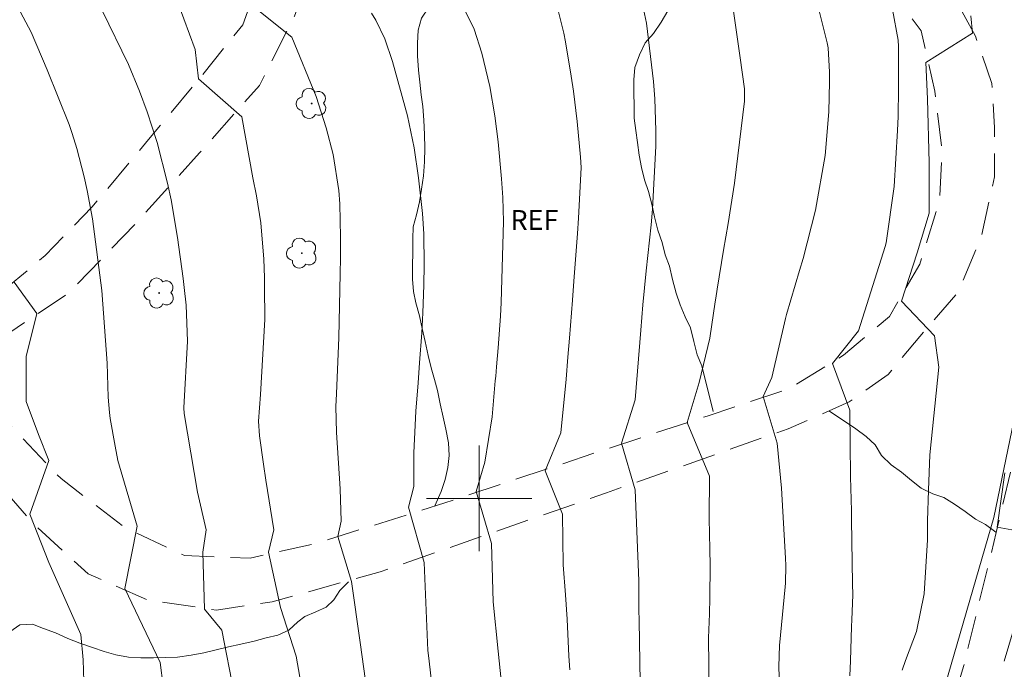
# Model space of a CAD drawing. Units: metres. Extents: x 292279 to 292794, y 1658278 to 1658845.
# Drawn here: x 292365 to 292440, y 1658487 to 1658536 of the extents above; entities that cross this region are included whole.
import ezdxf

# ---------------------------------------------------------------- set-up
doc = ezdxf.new("R2010")
doc.units = ezdxf.units.M
doc.header["$MEASUREMENT"] = 0
doc.linetypes.add('HIDDEN', pattern=[0.375, 0.25, -0.125])
for name, color, linetype, lineweight, true_color in [('Arvores_Isoladas', 7, 'Continuous', 18, 0x00ff33), ('Curvas_Intermediarias', 7, 'Continuous', 9, 0x783c14), ('Curvas_Mestras', 7, 'Continuous', 20, 0x783c14), ('Topon_Vegetacao', 7, 'Continuous', 9, 0x00ff33), ('Vegetacao', 7, 'Orla8', 9, 0x00ff33)]:
    doc.layers.add(name, color=color, linetype=linetype, lineweight=lineweight, true_color=true_color)
for name, color, linetype, lineweight in [('Cerca', 8, 'Cerca', 20), ('Malha_Coordenadas', 7, 'Continuous', 15), ('Nao_Pavimentada_S_Mfio', 10, 'HIDDEN', 15)]:
    doc.layers.add(name, color=color, linetype=linetype, lineweight=lineweight)
doc.styles.add('Arial', font='arial.ttf', dxfattribs={"height": 1.5})
doc.styles.get("Standard").update_dxf_attribs({"font": 'arial.ttf'})
doc.linetypes.add('Cerca', pattern='A,10,0,["X",Standard,S=1,R=0,X=0,Y=-0.5],0.1', length=10.1)
doc.linetypes.add('Orla8', pattern='A,6,-0.5,["V",Standard,S=1,R=0,X=-0.5,Y=-1],-0.5,6,-0.5,["V",Standard,S=1,R=0,X=-0.5,Y=-1],-0.5', length=14)

# ---------------------------------------------------------------- blocks, each defined once
blk = doc.blocks.new('Arvore')
at = {"layer": 'Arvores_Isoladas'}
blk.add_lwpolyline([(-0.718, 0.493, 0.872324), (-0.722, -0.551, 0.862983), (0.284, -0.827, 0.900105), (0.89, 0.029, 0.863155), (0.262, 0.861, 0.882486)], format="xyb", close=True, dxfattribs=at)
blk.add_circle((0, 0), 0.0286, dxfattribs=at)

msp = doc.modelspace()

# ---------------------------------------------------------------- linework, layer by layer
at = {"layer": 'Cerca', "flags": 128}
msp.add_lwpolyline([(292366.085, 1658381.314), (292370.815, 1658393.502), (292374.689, 1658403.314), (292390.649, 1658420.662), (292404.419, 1658436.31), (292417.802, 1658451.335), (292428.591, 1658464.158), (292434.862, 1658484.283), (292439.014, 1658498.563), (292441.751, 1658511.73), (292445.18, 1658526.709), (292448.828, 1658543.362), (292452.9, 1658562.877), (292456.708, 1658579.005), (292456.2, 1658582.063), (292455.319, 1658585.146), (292454.496, 1658586.249), (292448.154, 1658589.646), (292434.938, 1658596.592), (292425.377, 1658601.523), (292417.277, 1658605.596), (292408.971, 1658610.308), (292400.779, 1658615.287), (292392.632, 1658620.752), (292386.13, 1658624.994), (292379.018, 1658630.247), (292369.484, 1658639.562), (292358.676, 1658631.586), (292345.723, 1658622.985), (292342.875, 1658621.069)], dxfattribs=at)
at = {"layer": 'Curvas_Intermediarias', "flags": 128}
for points, elevation in [([(292376.746, 1658538.681), (292378.466, 1658534.017), (292378.728, 1658531.788), (292382.007, 1658528.903), (292382.85, 1658524.295), (292383.128, 1658522.936), (292383.444, 1658520.879), (292383.685, 1658518.119), (292383.734, 1658516.735), (292383.742, 1658516.042), (292383.747, 1658513.544), (292383.433, 1658507.88), (292383.285, 1658505.846), (292383.342, 1658504.75), (292383.646, 1658502.589), (292383.831, 1658501.374), (292384.428, 1658497.627), (292384.034, 1658495.922), (292384.952, 1658491.726), (292386.121, 1658488.053), (292386.585, 1658485.435)], 56), ([(292397.952, 1658538.949), (292399.615, 1658535.545), (292400.2, 1658533.742), (292400.817, 1658531.208), (292401.199, 1658528.987), (292401.452, 1658527.02), (292401.708, 1658524.207), (292401.789, 1658522.796), (292401.855, 1658520.987), (292401.68, 1658514.835), (292401.612, 1658513.811), (292401.44, 1658511.411), (292401.324, 1658509.973), (292401.262, 1658509.254), (292401.229, 1658508.895), (292400.987, 1658506.175), (292400.425, 1658502.741), (292399.769, 1658500.512), (292400.95, 1658496.578), (292401.069, 1658492.151), (292401.449, 1658488.432), (292401.666, 1658486.233)], 53), ([(292364.603, 1658538.055), (292366.04, 1658535.314), (292367.249, 1658532.458), (292368.911, 1658528.32), (292368.998, 1658528.098), (292369.162, 1658527.652), (292369.509, 1658526.514), (292370.054, 1658524.373), (292370.299, 1658523.316), (292370.701, 1658521.184), (292371.397, 1658515.756), (292371.797, 1658510.24), (292371.871, 1658507.668), (292371.971, 1658506.518), (292372.042, 1658506.063), (292372.419, 1658503.949), (292372.617, 1658502.866), (292374.069, 1658497.889), (292373.151, 1658493.169), (292375.831, 1658487.565), (292376.047, 1658485.801)], 58), ([(292412.223, 1658538.141), (292412.684, 1658536.008), (292413.226, 1658531.596), (292413.312, 1658530.267), (292413.389, 1658527.877), (292413.387, 1658526.682), (292413.152, 1658521.906), (292413.04, 1658520.715), (292412.674, 1658517.244), (292412.423, 1658514.673), (292412.267, 1658512.75), (292411.833, 1658507.461), (292410.784, 1658504.183), (292411.833, 1658500.643), (292412.104, 1658493.743), (292412.111, 1658491.59), (292412.122, 1658490.728), (292412.24, 1658484.514)], 51), ([(292422.744, 1658486.475), (292422.719, 1658487.265), (292422.773, 1658488.845), (292422.839, 1658489.634), (292423.195, 1658493.295), (292423.218, 1658493.566), (292423.256, 1658494.926), (292423.234, 1658495.47), (292422.912, 1658500.773), (292422.586, 1658504.183), (292421.537, 1658507.724), (292422.192, 1658509.166), (292423.214, 1658513.635), (292423.297, 1658513.932), (292424.286, 1658517.26), (292424.554, 1658518.186), (292425.496, 1658521.826), (292426.238, 1658525.992), (292426.513, 1658529.284), (292426.568, 1658531.571), (292426.57, 1658532.296), (292426.462, 1658534.128), (292426.382, 1658534.508), (292425.422, 1658538.376)], 49), ([(292381.435, 1658485.211), (292380.494, 1658490.022), (292379.183, 1658491.595), (292379.051, 1658495.922), (292379.314, 1658497.627), (292378.652, 1658500.471), (292377.652, 1658506.422), (292377.623, 1658506.858), (292377.887, 1658511.924), (292377.786, 1658514.636), (292377.65, 1658515.987), (292377.564, 1658516.661), (292377.128, 1658519.776), (292376.645, 1658522.616), (292376.382, 1658523.875), (292375.583, 1658526.965), (292374.848, 1658529.287), (292374.257, 1658530.857), (292373.416, 1658532.885), (292371.435, 1658536.978)], 57), ([(292405.919, 1658537.262), (292406.434, 1658535.261), (292406.558, 1658534.59), (292406.979, 1658531.989), (292407.153, 1658530.843), (292407.442, 1658528.545), (292407.696, 1658525.861), (292407.745, 1658525.082), (292407.542, 1658521.226), (292407.452, 1658520.078), (292407.177, 1658516.469), (292407.069, 1658515.026), (292406.852, 1658512.14), (292406.735, 1658510.698), (292406.597, 1658509.022), (292406.195, 1658504.97), (292405.015, 1658502.085), (292406.326, 1658498.807), (292406.368, 1658494.977), (292406.556, 1658492.695), (292406.677, 1658490.854), (292406.812, 1658488.05), (292406.866, 1658487.011)], 52), ([(292428.094, 1658486.565), (292428.143, 1658487.696), (292428.224, 1658490.292), (292428.244, 1658490.807), (292428.318, 1658492.7), (292428.317, 1658493.519), (292428.235, 1658498.41), (292428.223, 1658499.056), (292428.147, 1658501.64), (292428.093, 1658506.675), (292426.782, 1658510.215), (292428.749, 1658512.707), (292430.791, 1658519.086), (292430.858, 1658519.36), (292431.473, 1658523.64), (292431.726, 1658527.881), (292431.764, 1658528.941), (292431.804, 1658531.063), (292431.798, 1658534.016), (292431.793, 1658534.247), (292431.761, 1658534.707), (292431.333, 1658537.037)], 48), ([(292396.853, 1658482.092), (292396.184, 1658487.898), (292396.118, 1658488.469), (292395.836, 1658495.135), (292394.656, 1658499.332), (292395.049, 1658500.905), (292395.043, 1658503.453), (292395.141, 1658505.556), (292395.211, 1658506.607), (292395.371, 1658508.756), (292395.483, 1658510.27), (292395.646, 1658512.542), (292395.73, 1658514.057), (292395.811, 1658516.148), (292395.846, 1658517.704), (292395.807, 1658520.038), (292395.703, 1658521.59), (292395.409, 1658524.292), (292395.08, 1658526.569), (292394.571, 1658528.984), (292393.422, 1658533.097), (292392.864, 1658534.831), (292392.181, 1658536.242), (292391.832, 1658536.763)], 54), ([(292432.075, 1658486.991), (292432.313, 1658487.712), (292433.15, 1658489.926), (292433.731, 1658492.757), (292433.978, 1658496.861), (292433.993, 1658498.298), (292434.054, 1658500.628), (292434.17, 1658503.295), (292434.839, 1658509.931), (292434.518, 1658512.313), (292432.027, 1658514.936), (292433.207, 1658518.607), (292434.125, 1658521.623), (292434.125, 1658525.426), (292433.994, 1658530.278), (292433.863, 1658533.031), (292437.403, 1658535.26), (292437.272, 1658536.572)], 47), ([(292364.759, 1658516.378), (292366.463, 1658514.018), (292365.676, 1658510.74), (292365.676, 1658507.33), (292366.594, 1658504.839), (292367.381, 1658502.872), (292365.939, 1658498.807), (292367.381, 1658495.135), (292369.801, 1658489.68), (292369.986, 1658487.774), (292370.057, 1658485.355), (292370.43, 1658479.144), (292370.462, 1658478.76), (292370.567, 1658477.998), (292370.799, 1658476.095), (292370.565, 1658474.383), (292369.581, 1658472.016), (292368.551, 1658469.949), (292367.646, 1658468.38), (292365.505, 1658464.989), (292364.787, 1658463.918)], 59), ([(292439.857, 1658501.947), (292439.267, 1658497.815), (292442.612, 1658497.225)], 46)]:
    msp.add_lwpolyline(points, dxfattribs=dict(at, elevation=elevation))
at = {"layer": 'Curvas_Mestras', "flags": 128}
for points, elevation in [([(292382.531, 1658537.558), (292385.809, 1658534.935), (292387.64, 1658530.438), (292388.407, 1658528.065), (292388.946, 1658526.059), (292389.371, 1658523.324), (292389.435, 1658522.326), (292389.499, 1658519.785), (292389.487, 1658518.223), (292389.47, 1658517.018), (292389.376, 1658512.194), (292389.187, 1658507.911), (292389.145, 1658506.953), (292389.191, 1658504.997), (292389.469, 1658500.713), (292389.542, 1658498.283), (292389.279, 1658497.102), (292390.328, 1658493.693), (292390.991, 1658489.091), (292391.929, 1658482.352)], 55), ([(292419.212, 1658537.443), (292419.798, 1658533.375), (292420.127, 1658531.036), (292420.116, 1658530.088), (292419.361, 1658523.895), (292418.871, 1658520.836), (292418.535, 1658518.799), (292418.053, 1658515.853), (292417.946, 1658515.173), (292417.905, 1658514.9), (292417.499, 1658512.149), (292416.685, 1658508.773), (292415.767, 1658505.757), (292417.472, 1658501.692), (292417.44, 1658498.48), (292417.497, 1658496.144), (292417.515, 1658494.921), (292417.497, 1658492.477), (292417.461, 1658491.255), (292417.393, 1658489.437), (292417.434, 1658485.259)], 50)]:
    msp.add_lwpolyline(points, dxfattribs=dict(at, elevation=elevation))
at = {"layer": 'Malha_Coordenadas', "flags": 128}
for points in [[(292400, 1658504), (292400, 1658496)], [(292404, 1658500), (292396, 1658500)]]:
    msp.add_lwpolyline(points, dxfattribs=at)
at = {"layer": 'Nao_Pavimentada_S_Mfio', "ltscale": 10, "flags": 128}
for points in [[(292408.465, 1658612.072), (292408.732, 1658611.28), (292408.413, 1658610.017), (292404.958, 1658609.885), (292400.476, 1658610.201), (292394.563, 1658610.227), (292390.164, 1658610.795), (292386.678, 1658611.812), (292382.636, 1658613.453), (292379.323, 1658616.684), (292376.9, 1658620.373), (292375.771, 1658623.964), (292375.267, 1658627.335), (292374.991, 1658629.397), (292374.731, 1658631.444), (292373.254, 1658632.585), (292370.415, 1658633.237), (292366.853, 1658633.607), (292364.144, 1658632.867), (292360.06, 1658630.726), (292354.667, 1658627.038), (292349.944, 1658623.017), (292345.64, 1658619.315), (292340.908, 1658616.138), (292336.321, 1658613.776), (292330.114, 1658610.621), (292324.417, 1658607.382), (292318.149, 1658603.124), (292313.646, 1658599.901), (292311.053, 1658597.822), (292308.939, 1658595.416), (292307.206, 1658592.568), (292305.968, 1658590.178), (292305.338, 1658587.301), (292305.341, 1658583.884), (292305.343, 1658580.125), (292305.362, 1658575.718), (292306.225, 1658571.008), (292308.077, 1658567.471), (292310.805, 1658563.098), (292315.58, 1658557.439), (292321.315, 1658551.31), (292326.775, 1658546.192), (292331.345, 1658541.303), (292336.029, 1658536.124), (292340.82, 1658530.526), (292345.854, 1658524.701), (292350.272, 1658519.103), (292354.234, 1658513.285), (292357.898, 1658508.227), (292362.362, 1658502.538), (292366.269, 1658498.013), (292370.351, 1658494.279), (292374.88, 1658492.304), (292380.101, 1658491.532), (292384.309, 1658492.166), (292392.488, 1658494.433), (292409.659, 1658500.419), (292423.422, 1658505.269), (292428.062, 1658507.32), (292430.998, 1658509.384), (292433.408, 1658512.263), (292436.298, 1658515.59), (292438.075, 1658519.808), (292439.076, 1658524.374), (292439.074, 1658528.103), (292438.873, 1658531.436), (292437.623, 1658535.012), (292435.154, 1658539.569), (292432.373, 1658543.623), (292429.806, 1658546.961), (292429.233, 1658550.142), (292429.269, 1658552.722), (292430.248, 1658556.908), (292431.477, 1658561.505), (292433.444, 1658566.255), (292434.609, 1658568.773)], [(292356.957, 1658514.648), (292352.259, 1658521.332), (292345.587, 1658529.181), (292340.498, 1658535.554), (292334.725, 1658542.232), (292328.366, 1658548.901), (292320.194, 1658557.289), (292314.741, 1658563.144), (292310.353, 1658568.94), (292308.676, 1658573.885), (292308.206, 1658580.551), (292308.317, 1658585.84), (292309.135, 1658590.034), (292310.944, 1658593.368), (292315.492, 1658597.093), (292322.3, 1658601.405), (292328.97, 1658606.06), (292335.185, 1658609.61), (292341.461, 1658612.53), (292347.447, 1658616.217), (292355.083, 1658622.638), (292359.516, 1658626.69), (292363.601, 1658629.22), (292366.797, 1658630.196), (292368.95, 1658630.015), (292371.174, 1658628.137), (292372.325, 1658625.033), (292373.234, 1658620.985), (292374.904, 1658616.276), (292377.182, 1658613.127), (292381.292, 1658610.382), (292385.559, 1658608.515), (292390.354, 1658607.849), (292395.012, 1658607.266), (292399.403, 1658607.209), (292402.127, 1658607.074), (292404.433, 1658606.535), (292405.797, 1658605.098), (292405.517, 1658602.526), (292403.685, 1658599.48), (292400.704, 1658596.655), (292396.513, 1658593.57), (292391.175, 1658588.254), (292387.113, 1658586.539), (292379.222, 1658585.376), (292373.302, 1658584.382), (292367.078, 1658583.145), (292363.395, 1658582.663), (292360.739, 1658582.828), (292358.151, 1658583.656), (292356.43, 1658585.877), (292356.549, 1658589.994), (292357.917, 1658592.323), (292360.486, 1658595.575), (292366.594, 1658599.788), (292364.217, 1658603.02), (292362.893, 1658602.821), (292358.482, 1658599.827), (292354.633, 1658596.78), (292352.528, 1658593.278), (292351.573, 1658588.712), (292351.88, 1658585.09), (292353.473, 1658581.56), (292356.359, 1658578.777), (292359.343, 1658577.805), (292364.023, 1658578.059), (292369.22, 1658578.976), (292375.738, 1658580.356), (292383.628, 1658582.257), (292389.776, 1658583.35), (292391.101, 1658582.948), (292390.258, 1658579.477), (292389.957, 1658575.725), (292389.762, 1658571.996), (292389.293, 1658568.198), (292389.083, 1658563.563), (292389.033, 1658559.675), (292388.237, 1658555.161), (292387.403, 1658550.572), (292385.855, 1658545.411), (292383.75, 1658540.471), (292382.08, 1658535.888), (292378.689, 1658531.678), (292374.94, 1658527.185), (292370.652, 1658522.068), (292367.101, 1658518.405), (292364.196, 1658515.968), (292362.111, 1658515.007), (292359.73, 1658514.671), (292356.957, 1658514.648)], [(292413.286, 1658609.219), (292419.964, 1658605.69), (292428.011, 1658601.663), (292435.091, 1658597.795), (292442.559, 1658594.14), (292450.766, 1658589.9), (292455.653, 1658587.179), (292456.431, 1658584.897), (292456.958, 1658582.515), (292457.157, 1658580.727), (292457.151, 1658578.649), (292456.044, 1658573.839), (292454.747, 1658567.385), (292452.677, 1658558.312), (292450.941, 1658549.354), (292449.576, 1658542.184), (292447.71, 1658533.553), (292445.692, 1658525.348), (292443.53, 1658516.451), (292441.24, 1658505.955), (292439.381, 1658498.176), (292436.726, 1658487.262), (292434, 1658478.417), (292431.525, 1658471.087), (292429.476, 1658463.749), (292426.823, 1658459.417), (292421.576, 1658453.942), (292414.307, 1658445.383), (292406.923, 1658438.756), (292402.407, 1658432.688), (292396.78, 1658426.558), (292391.154, 1658420.138), (292386.774, 1658415.455), (292382.333, 1658410.444), (292378.41, 1658406.134), (292376.106, 1658403.073), (292375.004, 1658401.36), (292373.492, 1658398.718), (292371.798, 1658394.676), (292370.226, 1658390.338), (292368.342, 1658385.215), (292366.283, 1658380.807), (292363.943, 1658375.775), (292361.192, 1658371.108), (292358.525, 1658365.81), (292355.995, 1658360.115), (292353.207, 1658353.302), (292351.346, 1658348.24), (292348.877, 1658342.638), (292346.156, 1658337.712), (292342.858, 1658331.774), (292339.826, 1658326.361), (292336.679, 1658321.815), (292333.927, 1658317.506), (292328.363, 1658308.804), (292324.159, 1658302.317), (292320.723, 1658297.421), (292317.157, 1658293.401), (292313.69, 1658289.456), (292309.576, 1658285.762)], [(292367.761, 1658376.396), (292369.579, 1658380.398), (292372.047, 1658386.587), (292373.771, 1658391.36), (292375.571, 1658396.544), (292377.273, 1658399.612), (292381.143, 1658404.713), (292386.146, 1658410.493), (292393.681, 1658418.497), (292400.053, 1658425.685), (292406.623, 1658433.018), (292413.938, 1658440.847), (292420.249, 1658447.548), (292426.408, 1658454.029), (292430.947, 1658460.242), (292433.301, 1658466.286), (292436.3, 1658476.364), (292438.919, 1658484.744), (292441.652, 1658493.84), (292443.653, 1658503.948), (292446.46, 1658516.598), (292448.461, 1658526.606), (292451.132, 1658537.346), (292453.589, 1658549.082), (292456.13, 1658559.822), (292457.95, 1658568.871), (292459.345, 1658575.599), (292460.041, 1658580.889), (292460.366, 1658584.694), (292461.173, 1658584.383), (292465.39, 1658582.057), (292471.846, 1658578.295), (292477.601, 1658575.674), (292483.296, 1658572.916), (292489.096, 1658570.842), (292493.336, 1658569.925), (292498.404, 1658570.05), (292502.778, 1658571.279), (292508.803, 1658574.274), (292516.782, 1658580.238), (292528.205, 1658589.706), (292531.864, 1658591.436), (292537.913, 1658592.179), (292543.728, 1658591.879), (292551.103, 1658590.476), (292558.965, 1658588.709), (292566.568, 1658587.254), (292574.088, 1658585.988), (292581.067, 1658585.111), (292588.594, 1658583.868), (292594.798, 1658582.161), (292600.484, 1658579.989), (292605.219, 1658577.694), (292609.095, 1658574.736), (292611.189, 1658572.212), (292613.878, 1658568.599), (292616.872, 1658564.218), (292619.85, 1658560.499), (292622.6, 1658556.871), (292624.498, 1658552.702), (292625.894, 1658547.794), (292626.667, 1658542.362), (292627.181, 1658537.537), (292627.929, 1658534.174), (292629.148, 1658531.77), (292631.76, 1658529.36), (292635.11, 1658527.544), (292637.523, 1658527.028), (292641.48, 1658526.719), (292645.521, 1658527.239), (292650.747, 1658529.458), (292656.01, 1658533.487), (292662.558, 1658538.827)], [(292359.841, 1658510.869), (292363.789, 1658512.143), (292368.931, 1658515.601), (292374.109, 1658520.985), (292378.801, 1658526.179), (292383.355, 1658531.296), (292386, 1658536.541), (292388.567, 1658543.438), (292390.7, 1658550.007), (292391.563, 1658557.085), (292391.975, 1658564.977), (292392.314, 1658570.502), (292392.972, 1658575.54), (292393.987, 1658581.537), (292394.868, 1658584.513), (292398.573, 1658585.627), (292403.8, 1658586.75), (292407.924, 1658587.636), (292413.555, 1658588.386), (292418.197, 1658588.731), (292421.827, 1658587.95), (292424.979, 1658586.21), (292428.345, 1658583.694), (292430.523, 1658581.29), (292431.201, 1658579.457), (292431.424, 1658576.748), (292431.366, 1658573.453), (292430.666, 1658570.521)], [(292430.666, 1658570.521), (292428.637, 1658565.542), (292426.997, 1658560.374), (292425.813, 1658556.347), (292425.413, 1658551.705), (292425.439, 1658548.006), (292426.172, 1658545.092), (292427.788, 1658541.745), (292430.955, 1658538.795), (292433.5, 1658535.433), (292434.546, 1658530.845), (292435.097, 1658526.386), (292434.909, 1658522.543), (292433.406, 1658517.755), (292431.103, 1658513.781), (292427.628, 1658510.856), (292423.482, 1658508.304), (292417.282, 1658506.237), (292409.43, 1658503.659), (292397.402, 1658499.655), (292387.717, 1658496.611), (292382.634, 1658495.474), (292377.657, 1658495.66), (292373.242, 1658497.727), (292368.308, 1658501.498), (292362.611, 1658507.46), (292359.841, 1658510.869)]]:
    msp.add_lwpolyline(points, dxfattribs=at)
at = {"layer": 'Vegetacao', "flags": 128}
for points in [[(292296.073, 1658565.032), (292296.386, 1658565.36), (292296.598, 1658566.334), (292296.689, 1658567.217), (292296.703, 1658568.252), (292296.779, 1658569.135), (292297.021, 1658570.079), (292297.401, 1658570.916), (292297.949, 1658571.769), (292298.663, 1658572.439), (292299.515, 1658572.881), (292300.413, 1658573.141), (292301.326, 1658573.233), (292302.331, 1658573.188), (292303.275, 1658572.854), (292304.082, 1658572.352), (292304.98, 1658571.683), (292305.742, 1658571.105), (292306.473, 1658570.512), (292307.143, 1658569.691), (292307.433, 1658568.778), (292307.464, 1658567.788), (292307.465, 1658566.738), (292307.39, 1658565.612), (292307.147, 1658564.638), (292306.691, 1658563.618), (292306.22, 1658562.811), (292305.748, 1658562.034), (292305.156, 1658561.136), (292304.684, 1658560.253), (292304.548, 1658559.324), (292304.548, 1658558.959), (292304.564, 1658558), (292304.763, 1658557.072), (292305.037, 1658556.204), (292305.373, 1658555.307), (292305.449, 1658555.078), (292306.028, 1658554.348), (292306.47, 1658553.679), (292306.988, 1658552.979), (292307.658, 1658552.31), (292308.161, 1658551.747), (292308.694, 1658551.017), (292309.379, 1658550.302), (292310.141, 1658549.755), (292310.872, 1658549.207), (292311.496, 1658548.477), (292312.045, 1658547.702), (292312.654, 1658546.971), (292313.279, 1658546.257), (292313.964, 1658545.587), (292314.361, 1658544.675), (292314.696, 1658543.762), (292315.092, 1658542.864), (292315.321, 1658541.966), (292315.55, 1658541.084), (292315.749, 1658540.064), (292316.024, 1658539.181), (292316.268, 1658538.207), (292316.71, 1658537.355), (292317.395, 1658536.565), (292318.035, 1658535.911), (292318.964, 1658535.47), (292319.801, 1658535.105), (292320.775, 1658534.954), (292321.749, 1658534.878), (292322.769, 1658534.864), (292323.728, 1658534.865), (292324.641, 1658534.865), (292325.646, 1658534.851), (292326.635, 1658534.684), (292327.518, 1658534.38), (292328.401, 1658533.985), (292329.147, 1658533.468), (292329.894, 1658532.845), (292330.412, 1658532.054), (292330.686, 1658531.126), (292331.037, 1658530.228), (292331.418, 1658529.406), (292331.693, 1658528.509), (292331.952, 1658527.611), (292332.303, 1658526.728), (292332.821, 1658525.846), (292333.05, 1658524.963), (292333.279, 1658524.035), (292333.554, 1658523.092), (292333.92, 1658522.255), (292334.194, 1658521.281), (292334.423, 1658520.322), (292334.667, 1658519.44), (292334.896, 1658518.542), (292335.125, 1658517.659), (292335.476, 1658516.823), (292335.796, 1658515.849), (292336.314, 1658515.042), (292336.772, 1658514.175), (292337.275, 1658513.323), (292338.021, 1658512.73), (292338.63, 1658512.031), (292339.513, 1658511.696), (292340.411, 1658511.697), (292341.355, 1658511.606), (292342.329, 1658511.47), (292343.227, 1658511.471), (292344.155, 1658511.472), (292345.038, 1658511.305), (292345.906, 1658511.016), (292346.561, 1658510.332), (292347.155, 1658509.617), (292347.901, 1658509.07), (292348.434, 1658508.309), (292348.785, 1658507.335), (292349.151, 1658506.498), (292349.532, 1658505.616), (292349.929, 1658504.733), (292350.416, 1658503.912), (292350.752, 1658502.969), (292351.285, 1658502.117), (292351.788, 1658501.204), (292352.306, 1658500.413), (292352.687, 1658499.363), (292352.962, 1658498.313), (292353.328, 1658497.354), (292353.679, 1658496.426), (292354.258, 1658495.65), (292354.776, 1658494.753), (292355.157, 1658493.886), (292355.69, 1658493.11), (292356.163, 1658492.319), (292356.742, 1658491.543), (292357.458, 1658490.828), (292358.143, 1658490.068), (292358.965, 1658489.672), (292359.924, 1658489.46), (292360.838, 1658489.278), (292361.812, 1658489.294), (292362.801, 1658489.371), (292363.653, 1658489.493), (292364.414, 1658489.89), (292365.174, 1658490.423), (292366.133, 1658490.469), (292366.986, 1658490.15), (292367.899, 1658489.816), (292368.828, 1658489.391), (292369.726, 1658489.041), (292370.701, 1658488.692), (292371.583, 1658488.388), (292372.466, 1658488.145), (292373.425, 1658487.979), (292374.354, 1658487.918), (292375.313, 1658487.919), (292376.226, 1658487.935), (292377.124, 1658487.981), (292378.159, 1658488.119), (292379.133, 1658488.302), (292380.076, 1658488.531), (292381.004, 1658488.76), (292381.948, 1658488.944), (292382.952, 1658489.188), (292383.85, 1658489.432), (292384.748, 1658489.646), (292385.569, 1658490.027), (292386.269, 1658490.636), (292386.786, 1658491.063), (292387.623, 1658491.398), (292388.399, 1658491.764), (292388.977, 1658492.313), (292389.448, 1658493.013), (292390.102, 1658493.668)], [(292396.649, 1658499.437), (292397.113, 1658500.522), (292397.432, 1658501.436), (292397.63, 1658502.334), (292397.735, 1658503.262), (292397.689, 1658504.221), (292397.475, 1658505.256), (292397.277, 1658506.154), (292397.048, 1658507.173), (292396.834, 1658508.162), (292396.62, 1658509.014), (292396.376, 1658509.882), (292396.132, 1658510.825), (292395.903, 1658511.875), (292395.689, 1658512.864), (292395.475, 1658513.823), (292395.2, 1658514.812), (292395.017, 1658515.68), (292394.956, 1658516.608), (292394.955, 1658517.643), (292394.969, 1658518.632), (292394.984, 1658519.667), (292395.013, 1658520.58), (292395.256, 1658521.479), (292395.484, 1658522.468), (292395.635, 1658523.427), (292395.772, 1658524.432), (292395.862, 1658525.497), (292395.877, 1658526.547), (292395.861, 1658527.567), (292395.814, 1658528.663), (292395.722, 1658529.682), (292395.6, 1658530.58), (292395.508, 1658531.524), (292395.4, 1658532.437), (292395.339, 1658533.533), (292395.338, 1658534.492), (292395.368, 1658535.481), (292395.641, 1658536.394), (292396.219, 1658537.247), (292396.949, 1658537.978), (292397.679, 1658538.603), (292398.455, 1658539.197), (292399.185, 1658539.73), (292400.006, 1658540.324), (292400.645, 1658540.797), (292401.467, 1658541.36), (292402.197, 1658541.894), (292403.018, 1658542.518), (292403.794, 1658543.097), (292404.554, 1658543.752), (292405.33, 1658544.377), (292406.06, 1658544.849), (292406.943, 1658545.078), (292407.887, 1658545.079), (292408.739, 1658545.079), (292409.652, 1658545.08), (292410.58, 1658545.066), (292411.433, 1658544.625), (292411.677, 1658543.697), (292411.724, 1658542.753), (292411.846, 1658541.84), (292412.029, 1658540.942), (292412.517, 1658540.121), (292413.157, 1658539.421), (292413.873, 1658538.843), (292414.254, 1658537.945), (292414.315, 1658536.941), (292413.799, 1658536.088), (292413.221, 1658535.235), (292412.582, 1658534.52), (292412.157, 1658533.606), (292411.807, 1658532.647), (292411.732, 1658531.703), (292411.733, 1658530.729), (292411.749, 1658529.74), (292411.764, 1658528.812), (292411.887, 1658527.868), (292412.009, 1658526.955), (292412.132, 1658526.011), (292412.3, 1658525.068), (292412.544, 1658524.124), (292412.849, 1658523.257), (292413.093, 1658522.298), (292413.307, 1658521.325), (292413.551, 1658520.335), (292413.887, 1658519.392), (292414.116, 1658518.464), (292414.421, 1658517.596), (292414.665, 1658516.592), (292414.925, 1658515.542), (292415.23, 1658514.675), (292415.611, 1658513.762), (292416.023, 1658512.91), (292416.267, 1658511.875), (292416.526, 1658510.871), (292416.877, 1658510.034), (292417.745, 1658506.572)], [(292426.555, 1658506.607), (292428.569, 1658505.279), (292429.331, 1658504.701), (292430.016, 1658504.062), (292430.504, 1658503.256), (292431.235, 1658502.541), (292432.012, 1658501.994), (292432.788, 1658501.355), (292433.504, 1658500.762), (292434.387, 1658500.352), (292435.24, 1658500.079), (292436.031, 1658499.562), (292436.854, 1658498.999), (292437.63, 1658498.437), (292438.392, 1658498.011), (292439.165, 1658497.448)]]:
    msp.add_lwpolyline(points, dxfattribs=at)

# ---------------------------------------------------------------- block references
at = {"layer": 'Arvores_Isoladas'}
for p in [(292387.305, 1658529.92), (292386.568, 1658518.58), (292375.749, 1658515.559)]:
    msp.add_blockref('Arvore', p, dxfattribs=at)

# ---------------------------------------------------------------- texts
at = {"layer": 'Topon_Vegetacao', "style": 'Arial'}
msp.add_text('REF', height=1.5, dxfattribs=at).set_placement((292402.376, 1658520.347))

doc.saveas('drawing.dxf')
